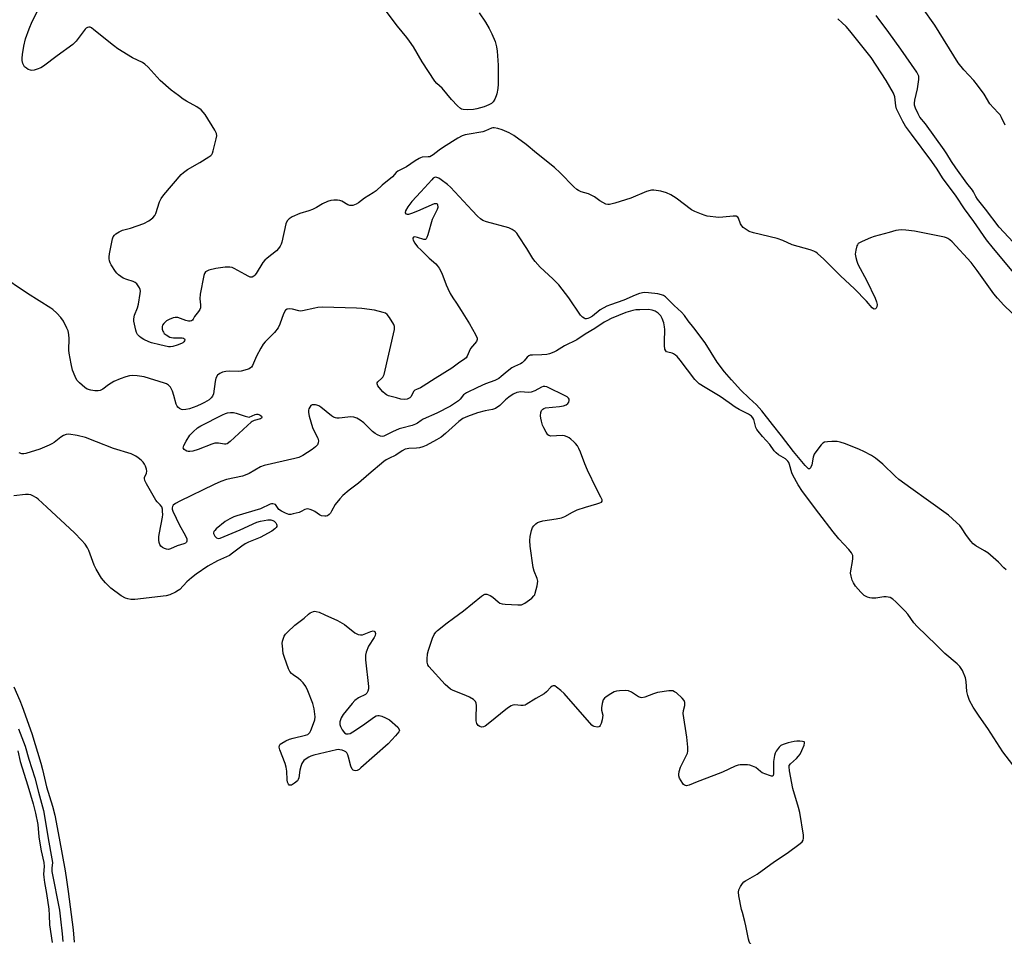
# Model space of a CAD drawing. Units: inches. Extents: x 1315757 to 1321758, y 473450 to 477450.
# Drawn here: x 1318074 to 1318443, y 474908 to 475252 of the extents above; entities that cross this region are included whole.
import ezdxf

# ---------------------------------------------------------------- set-up
doc = ezdxf.new("R2010")
doc.units = ezdxf.units.IN
doc.header["$MEASUREMENT"] = 0
doc.layers.add('Undefined', color=1, linetype='Continuous')

msp = doc.modelspace()

# ---------------------------------------------------------------- linework, layer by layer
at = {"layer": 'Undefined'}
for p, q in [((1318236.285, 475147.713, 64), (1318237.6465, 475145.6715, 64)), ((1318237.6465, 475145.6715, 64), (1318239.4455, 475142.973, 64)), ((1318286.084, 475069.1045, 60), (1318290.415, 475070.2985, 60)), ((1318188.159, 475028.669, 60), (1318192.992, 475026.5075, 60)), ((1318345.106, 474916.773, 60), (1318344.8005, 474917.913, 60))]:
    msp.add_line(p, q, dxfattribs=at)
for points, elevation in [([(1318126.2305, 475130.0125), (1318123.086, 475130.782), (1318122.0815, 475131.185), (1318120.259, 475132.103), (1318119.253, 475132.6815), (1318118.5775, 475133.194), (1318117.8505, 475134.016), (1318117.4445, 475134.735), (1318117.1705, 475135.5455), (1318116.6375, 475137.8055), (1318116.446, 475138.939), (1318116.4355, 475139.789), (1318116.7435, 475141.203), (1318117.7645, 475143.939), (1318118.1795, 475145.3385), (1318118.883, 475149.4035), (1318118.918, 475150.2615), (1318118.8335, 475150.7995), (1318118.5445, 475151.5495), (1318118.11, 475152.3015), (1318117.588, 475152.983), (1318116.967, 475153.5425), (1318116.257, 475153.8955), (1318113.875, 475154.638), (1318112.496, 475155.172), (1318111.511, 475155.724), (1318110.6465, 475156.3885), (1318110.056, 475156.9515), (1318109.5115, 475157.6255), (1318107.928, 475160.0675), (1318107.571, 475160.8195), (1318107.319, 475161.59), (1318107.192, 475162.382), (1318107.172, 475163.186), (1318107.3145, 475164.2965), (1318108.4395, 475169.844), (1318108.703, 475170.6495), (1318109.13, 475171.323), (1318109.747, 475171.8315), (1318110.945, 475172.5425), (1318112.231, 475173.1085), (1318115.257, 475173.943), (1318120.172, 475175.63), (1318122.0625, 475176.6065), (1318123.6235, 475177.845), (1318124.317, 475178.681), (1318124.715, 475179.392), (1318126.1165, 475183.77), (1318126.7015, 475185.064), (1318127.7615, 475186.4585), (1318134.241, 475194.097), (1318135.068, 475194.864), (1318136.6195, 475195.978), (1318141.285, 475198.533), (1318144.6765, 475200.7125), (1318145.3325, 475201.2315), (1318145.694, 475201.632), (1318145.964, 475202.115), (1318146.251, 475202.924), (1318147.4255, 475207.5095), (1318147.6145, 475208.6385), (1318147.5335, 475209.4535), (1318146.897, 475210.745), (1318143.1925, 475216.5675), (1318142.502, 475217.535), (1318141.691, 475218.3505), (1318140.065, 475219.5375), (1318136.236, 475221.627), (1318135.021, 475222.3805), (1318133.171, 475223.6885), (1318130.5345, 475225.7945), (1318126.301, 475229.3705), (1318121.8525, 475234.341), (1318120.6055, 475235.5345), (1318119.7005, 475236.093), (1318115.8875, 475237.945), (1318110.3955, 475241.2825), (1318108.7875, 475242.502), (1318101.4825, 475248.4685), (1318100.5345, 475249.146), (1318100.0515, 475249.3695), (1318099.5595, 475249.418), (1318099.067, 475249.2805), (1318098.6, 475249.0115), (1318098.182, 475248.636), (1318094.754, 475244.1525), (1318093.554, 475242.86), (1318087.6485, 475238.5945), (1318082.568, 475234.714), (1318081.527, 475234.197), (1318080.1155, 475233.6735), (1318078.9755, 475233.319), (1318078.1315, 475233.1785), (1318077.5885, 475233.236), (1318076.808, 475233.5525), (1318076.0645, 475234.004), (1318075.408, 475234.553), (1318075.079, 475235.0005), (1318074.755, 475235.7855), (1318074.508, 475236.918), (1318074.485, 475237.757), (1318074.6435, 475239.1415), (1318075.1665, 475242.2245), (1318075.7525, 475245.062), (1318077.1595, 475248.846), (1318078.2825, 475251.5065), (1318084.489, 475263.8385)], 66), ([(1318246.1785, 475254.8645), (1318248.605, 475251.2845), (1318249.989, 475248.9095), (1318250.9525, 475246.9465), (1318252.175, 475244.0145), (1318252.7235, 475242.089), (1318252.9355, 475240.3685), (1318253.3265, 475235.165), (1318253.314, 475228.031), (1318253.186, 475226.35), (1318252.8915, 475224.3815), (1318252.6415, 475223.5875), (1318252.0625, 475222.3315), (1318251.4945, 475221.4), (1318250.8265, 475220.736), (1318249.8775, 475220.2125), (1318248.0635, 475219.5175), (1318245.2875, 475218.7135), (1318244.1225, 475218.4505), (1318241.823, 475218.3425), (1318240.133, 475218.4525), (1318239.618, 475218.603), (1318239.1435, 475218.876), (1318238.0745, 475219.8315), (1318235.85, 475222.1855), (1318232.322, 475226.5125), (1318230.325, 475228.2275), (1318229.5625, 475229.0955), (1318224.752, 475236.3935), (1318221.462, 475242.0775), (1318220.062, 475244.213), (1318219.0435, 475245.571), (1318215.53, 475249.849), (1318207.929, 475260.0655)], 68), ([(1318443.881, 475212.5945), (1318442.481, 475215.4385), (1318441.9015, 475216.429), (1318441.3695, 475217.0635), (1318439.402, 475219.0565), (1318438.1165, 475220.5645), (1318435.8725, 475224.2515), (1318433.4765, 475227.6645), (1318431.994, 475229.417), (1318428.2585, 475233.3635), (1318426.1845, 475236.0685), (1318417.364, 475250.13), (1318412.739, 475256.6575)], 72), ([(1318447.7265, 475156.4285), (1318439.4065, 475166.224), (1318436.7955, 475169.505), (1318431.9945, 475176.3835), (1318428.5445, 475181.1085), (1318425.393, 475185.926), (1318420.303, 475192.7875), (1318418.241, 475196.0585), (1318416.272, 475198.9915), (1318408.6855, 475209.22), (1318406.3485, 475212.1995), (1318405.317, 475213.95), (1318403.0475, 475218.769), (1318402.7465, 475219.885), (1318402.3385, 475223.296), (1318401.824, 475224.6145), (1318399.0615, 475229.4095), (1318393.4825, 475237.968), (1318385.429, 475248.0775), (1318384.0545, 475249.629), (1318382.6105, 475251.0355), (1318380.9285, 475252.4915)], 68), ([(1318448.5835, 475166.7975), (1318441.515, 475174.2365), (1318436.449, 475181.037), (1318433.3625, 475184.858), (1318432.8125, 475185.7555), (1318431.96, 475187.555), (1318431.5615, 475188.198), (1318429.46, 475190.786), (1318425.225, 475196.591), (1318423.599, 475198.9625), (1318421.9045, 475201.8355), (1318420.9255, 475203.288), (1318413.837, 475213.0595), (1318411.7955, 475215.6685), (1318411.087, 475216.846), (1318410.107, 475219.0065), (1318409.7965, 475220.068), (1318409.695, 475220.8865), (1318409.824, 475222.0075), (1318410.93, 475226.256), (1318411.4255, 475229.735), (1318411.4345, 475230.551), (1318411.343, 475231.0595), (1318411.0135, 475231.806), (1318410.57, 475232.522), (1318404.5995, 475241.216), (1318400.1585, 475247.474), (1318395.4, 475253.8585)], 70), ([(1318449.2495, 475139.391), (1318443.3385, 475145.0225), (1318440.92, 475147.592), (1318439.551, 475149.246), (1318433.322, 475157.958), (1318431.0675, 475160.9455), (1318423.87, 475168.768), (1318423.01, 475169.573), (1318422.3115, 475170.07), (1318421.8015, 475170.317), (1318420.9745, 475170.5665), (1318409.7195, 475172.744), (1318406.5405, 475173.1785), (1318404.8065, 475173.301), (1318403.7615, 475173.2), (1318402.7285, 475172.991), (1318400.211, 475172.2245), (1318394.561, 475170.796), (1318393.1695, 475170.2735), (1318390.138, 475168.95), (1318389.095, 475168.417), (1318388.646, 475168.0915), (1318388.314, 475167.6875), (1318388.093, 475167.2115), (1318387.679, 475165.589), (1318387.4955, 475164.1915), (1318387.6635, 475162.8225), (1318388.044, 475161.4765), (1318388.4515, 475160.419), (1318391.825, 475154.1765), (1318394.927, 475147.666), (1318395.516, 475146.2725), (1318395.72, 475145.234), (1318395.5885, 475144.308), (1318395.4025, 475143.9055), (1318395.137, 475143.621), (1318394.638, 475143.5255), (1318394.321, 475143.6385), (1318393.859, 475144.0155), (1318391.7245, 475146.4475), (1318387.206, 475151.121), (1318381.968, 475155.9955), (1318375.657, 475162.2325), (1318373.329, 475164.38), (1318372.65, 475164.8995), (1318371.9595, 475165.2915), (1318370.6165, 475165.784), (1318363.825, 475167.6835), (1318360.2495, 475169.236), (1318358.118, 475169.997), (1318349.289, 475172.1385), (1318347.62, 475172.6655), (1318346.1265, 475173.598), (1318345.436, 475174.1435), (1318344.828, 475174.7505), (1318344.4085, 475175.48), (1318343.6335, 475177.62), (1318343.32, 475178.0175), (1318342.6905, 475178.382), (1318341.5955, 475178.4565), (1318337.7575, 475177.981), (1318336.2875, 475177.972), (1318331.9005, 475178.429), (1318331.047, 475178.621), (1318329.667, 475179.1085), (1318327.2165, 475180.1055), (1318325.9215, 475180.765), (1318320.152, 475185.1225), (1318318.2105, 475186.447), (1318316.6165, 475187.139), (1318314.424, 475187.78), (1318311.818, 475188.1615), (1318310.9525, 475188.1775), (1318310.392, 475188.099), (1318309.038, 475187.641), (1318303.1405, 475185.1715), (1318297.1405, 475183.287), (1318295.1475, 475182.7785), (1318294.5915, 475182.7665), (1318293.804, 475182.981), (1318291.517, 475184.2065), (1318289.514, 475185.624), (1318288.3115, 475186.32), (1318287.2635, 475186.7445), (1318284.474, 475187.5615), (1318283.5095, 475188.0295), (1318282.837, 475188.4675), (1318281.7565, 475189.445), (1318276.6125, 475194.702), (1318274.4655, 475196.717), (1318267.686, 475202.115), (1318263.863, 475205.3735), (1318259.1875, 475208.7235), (1318257.4615, 475209.7225), (1318254.851, 475210.857), (1318253.2225, 475211.378), (1318251.8375, 475211.595), (1318251.297, 475211.569), (1318250.809, 475211.441), (1318248.619, 475210.42), (1318247.541, 475210.0625), (1318241.7465, 475209.126), (1318240.9085, 475208.921), (1318239.8485, 475208.5405), (1318238.181, 475207.671), (1318232.8325, 475204.3295), (1318231.197, 475203.195), (1318228.9505, 475201.439), (1318228.2935, 475201.035), (1318227.6065, 475200.764), (1318227.0935, 475200.6635), (1318224.7295, 475200.539), (1318224.0935, 475200.3615), (1318223.5985, 475200.128), (1318222.173, 475199.2335), (1318218.891, 475196.9385), (1318215.6095, 475195.378), (1318215.0255, 475194.855), (1318213.66, 475193.247), (1318209.805, 475190.05), (1318207.546, 475187.9385), (1318206.357, 475187.139), (1318203.1255, 475185.1865), (1318200.842, 475183.4355), (1318199.98, 475182.906), (1318198.7195, 475182.4545), (1318198.2065, 475182.3725), (1318197.56, 475182.42), (1318196.848, 475182.6875), (1318194.5855, 475184.037), (1318193.867, 475184.345)], 66), ([(1318444.175, 475045.5805), (1318443.344, 475046.2975), (1318441.2875, 475048.448), (1318437.2745, 475051.8935), (1318436.085, 475052.724), (1318432.8495, 475054.5235), (1318431.8565, 475055.2845), (1318430.8915, 475056.3675), (1318429.2695, 475058.442), (1318427.429, 475061.2705), (1318426.7505, 475062.158), (1318425.51, 475063.3705), (1318422.4755, 475066.076), (1318414.993, 475071.5055), (1318408.374, 475076.172), (1318403.83, 475079.541), (1318402.4885, 475080.7025), (1318397.882, 475085.2845), (1318395.113, 475087.5305), (1318393.6165, 475088.498), (1318390.6935, 475090.0105), (1318389.066, 475090.7505), (1318383.823, 475092.862), (1318381.8735, 475093.552), (1318380.746, 475093.707), (1318378.7385, 475093.726), (1318377.0245, 475093.6815), (1318375.9555, 475093.506), (1318375.2745, 475093.1055), (1318374.6875, 475092.5005), (1318373.057, 475090.419), (1318372.057, 475088.983), (1318371.637, 475087.9105), (1318371.159, 475084.934), (1318370.706, 475083.8265), (1318370.319, 475083.487), (1318369.99, 475083.5365), (1318369.6285, 475083.7565), (1318368.6665, 475084.714), (1318364.2625, 475089.9585), (1318359.7605, 475095.939), (1318356.3545, 475100.1365), (1318352.426, 475105.3185), (1318350.3745, 475107.479), (1318347.5945, 475109.9965), (1318344.5415, 475113.0075), (1318340.959, 475116.923), (1318338.357, 475119.9885), (1318335.665, 475123.5315), (1318331.123, 475130.7675), (1318326.8875, 475136.496), (1318324.706, 475139.142), (1318323.312, 475141.0995), (1318322.162, 475142.319), (1318319.423, 475144.846), (1318316.781, 475147.5265), (1318316.158, 475148.1055), (1318315.503, 475148.5725), (1318314.7575, 475148.889), (1318313.36, 475149.219), (1318309.8465, 475149.6315), (1318308.1355, 475149.6765), (1318306.459, 475149.352), (1318304.841, 475148.7955), (1318300.502, 475146.8565), (1318295.5085, 475145.157), (1318294.191, 475144.599), (1318291.685, 475143.2195), (1318288.771, 475140.877), (1318287.6805, 475140.191), (1318286.9705, 475139.9355), (1318286.4945, 475139.8555), (1318286.034, 475139.8815), (1318285.5895, 475140.054), (1318284.9705, 475140.4955), (1318284.235, 475141.2735), (1318279.8625, 475147.7495), (1318276.095, 475152.575), (1318273.899, 475154.8875), (1318269.128, 475159.2595), (1318267.213, 475161.331), (1318266.3755, 475162.5205), (1318264.052, 475166.278), (1318260.967, 475171.0015), (1318260.2905, 475171.969), (1318259.718, 475172.626), (1318258.5825, 475173.4385), (1318257.298, 475174.0545), (1318248.968, 475176.3395), (1318247.6345, 475176.847), (1318246.672, 475177.3865), (1318245.5675, 475178.3555), (1318243.5055, 475180.502), (1318235.4555, 475189.356), (1318234.3275, 475190.289), (1318231.9445, 475192.018), (1318230.9835, 475192.6555), (1318230.2575, 475192.9835), (1318229.8085, 475193.022), (1318229.406, 475192.913), (1318228.969, 475192.641), (1318228.3585, 475192.0745), (1318224.284, 475187.522), (1318220.9285, 475183.942), (1318219.363, 475181.895), (1318218.5535, 475180.475), (1318218.4135, 475179.8095), (1318218.438, 475179.615), (1318218.623, 475179.309), (1318219.1455, 475179.1225), (1318219.822, 475179.1815), (1318220.911, 475179.488), (1318223.151, 475180.3565), (1318229.4655, 475183.1515), (1318230.173, 475183.2255), (1318230.4, 475183.092), (1318230.573, 475182.736), (1318230.6055, 475181.7315), (1318230.4145, 475180.907), (1318228.5605, 475177.13), (1318226.9415, 475171.4355), (1318226.5635, 475170.359), (1318226.328, 475169.9195), (1318226.017, 475169.638), (1318225.3825, 475169.6245), (1318223.0035, 475170.446), (1318222.059, 475170.596), (1318221.5245, 475170.4645), (1318221.333, 475170.139)], 64), ([(1318193.867, 475184.345), (1318192.978, 475184.485), (1318191.555, 475184.4405), (1318190.4435, 475184.265), (1318189.168, 475183.8725), (1318187.353, 475183.0805), (1318185.1165, 475181.66), (1318183.573, 475180.88), (1318182.2275, 475180.3575), (1318178.8635, 475179.3965), (1318175.961, 475178.177), (1318174.7695, 475177.466), (1318174.059, 475176.6), (1318173.596, 475175.5575), (1318172.0575, 475168.702), (1318171.7995, 475167.8765), (1318171.424, 475167.1275), (1318170.777, 475166.2185), (1318170.0305, 475165.3835), (1318166.496, 475162.655), (1318165.694, 475161.893), (1318164.9325, 475160.965)], 66), ([(1318221.333, 475170.139), (1318221.302, 475169.835), (1318221.391, 475169.397), (1318221.9765, 475168.2505), (1318223.026, 475166.9435), (1318224.374, 475165.578)], 64), ([(1318224.374, 475165.578), (1318227.453, 475162.6045), (1318229.864, 475160.497), (1318230.466, 475159.8465), (1318231.1195, 475158.929), (1318232.2115, 475156.9415), (1318233.807, 475152.568), (1318234.3715, 475151.217), (1318235.306, 475149.3395), (1318236.285, 475147.713)], 64), ([(1318158.289, 475156.4515), (1318154.1845, 475158.7985), (1318153.3705, 475159.1155), (1318152.559, 475159.249), (1318150.81, 475159.204), (1318147.2235, 475158.781), (1318144.659, 475158.0815), (1318143.868, 475157.7725), (1318143.4135, 475157.5015), (1318142.955, 475156.8915), (1318142.7005, 475156.097), (1318141.3885, 475149.098), (1318141.2465, 475147.357), (1318141.5285, 475145.0645)], 66), ([(1318164.9325, 475160.965), (1318162.401, 475156.887), (1318161.9, 475156.2145), (1318161.5165, 475155.8485), (1318160.8695, 475155.5415), (1318160.191, 475155.548), (1318159.403, 475155.844), (1318158.289, 475156.4515)], 66), ([(1318178.4345, 475142.8095), (1318176.051, 475143.413), (1318174.9925, 475143.575), (1318174.031, 475143.512), (1318173.484, 475143.115), (1318172.734, 475141.687), (1318171.266, 475137.8015), (1318170.641, 475136.463), (1318169.246, 475134.7385), (1318165.8385, 475131.25), (1318165.103, 475130.36), (1318164.186, 475128.8665), (1318162.476, 475125.7875), (1318160.9935, 475122.3265), (1318160.5995, 475121.7155), (1318160.2895, 475121.4025), (1318159.8305, 475121.112), (1318159.047, 475120.792), (1318156.8005, 475120.192), (1318155.6545, 475120.0905), (1318152.472, 475120.122), (1318151.0765, 475120.0355), (1318149.7445, 475119.7925), (1318148.699, 475119.334), (1318147.8465, 475118.625), (1318147.257, 475117.594), (1318146.957, 475116.2955), (1318146.337, 475111.716), (1318145.982, 475110.766), (1318145.543, 475110.161), (1318144.69, 475109.4705), (1318143.0165, 475108.413), (1318142.009, 475107.87), (1318140.1095, 475107.0465), (1318137.3425, 475105.991), (1318135.943, 475105.728), (1318134.8335, 475105.6975), (1318134.3195, 475105.808), (1318133.6215, 475106.145), (1318133.0215, 475106.625), (1318132.717, 475107.04), (1318132.4035, 475107.788), (1318131.529, 475111.0735), (1318130.941, 475112.7025), (1318130.1845, 475114.186), (1318129.4515, 475114.981), (1318128.7405, 475115.4245), (1318127.9645, 475115.723), (1318120.373, 475118.06), (1318117.719, 475118.457), (1318115.9435, 475118.5755), (1318114.8335, 475118.429), (1318113.487, 475118.062), (1318111.348, 475117.275), (1318108.9795, 475116.248), (1318106.9635, 475115.084), (1318104.773, 475113.469), (1318103.778, 475112.9735), (1318102.994, 475112.7395), (1318101.735, 475112.7405), (1318100.3155, 475113.0285), (1318098.946, 475113.4725), (1318097.981, 475114.066), (1318096.028, 475115.7835), (1318095.0725, 475116.841), (1318094.3965, 475118.1285), (1318093.4345, 475120.604), (1318092.871, 475122.898), (1318092.093, 475126.96), (1318092.0405, 475128.113), (1318092.131, 475132.449), (1318092.0595, 475133.8915), (1318091.938, 475134.681), (1318091.749, 475135.333), (1318091.2945, 475136.375), (1318089.9695, 475138.916), (1318089.0795, 475140.37), (1318087.4955, 475142.014), (1318085.9965, 475143.351), (1318085.2945, 475143.872), (1318076.5035, 475149.365), (1318065.947, 475156.4235)], 64), ([(1318141.5285, 475145.0645), (1318141.501, 475144.028), (1318141.225, 475143.3225), (1318140.793, 475142.6545), (1318139.241, 475140.702), (1318138.6905, 475139.7725)], 66), ([(1318215.163, 475110.118), (1318212.171, 475110.971), (1318211.3595, 475111.3005), (1318210.8745, 475111.61), (1318210.027, 475112.4275), (1318208.656, 475114.027), (1318208.1425, 475114.711), (1318207.8285, 475115.372), (1318207.8695, 475115.77), (1318208.1085, 475116.1315), (1318209.6515, 475117.5305), (1318209.983, 475117.918), (1318210.451, 475118.957), (1318214.3595, 475135.803), (1318214.4, 475136.929), (1318214.141, 475137.6975), (1318212.51, 475140.4015), (1318211.641, 475141.497), (1318210.967, 475141.9435), (1318210.185, 475142.242), (1318206.847, 475143.1085), (1318202.1615, 475143.708), (1318200.0975, 475143.849), (1318187.3665, 475144.1715), (1318185.632, 475144.0465), (1318184.477, 475143.876), (1318179.8295, 475142.8175), (1318178.958, 475142.751), (1318178.4345, 475142.8095)], 64), ([(1318131.268, 475140.174), (1318129.724, 475139.622), (1318128.6835, 475139.078), (1318127.712, 475138.131), (1318127.268, 475137.4705), (1318127.083, 475136.999), (1318127.037, 475136.5045), (1318127.0915, 475135.9955), (1318127.305, 475135.247), (1318127.542, 475134.7895), (1318127.904, 475134.3625), (1318128.57, 475133.8085), (1318130.006, 475132.97)], 66), ([(1318134.022, 475139.965), (1318133.0365, 475140.302), (1318132.517, 475140.381), (1318131.9595, 475140.3405), (1318131.268, 475140.174)], 66), ([(1318447.96, 474970.5935), (1318442.951, 474977.1345), (1318437.2875, 474985.872), (1318434.013, 474990.577), (1318431.795, 474993.989), (1318430.385, 474996.505), (1318429.739, 474998.3885), (1318429.467, 474999.8165), (1318429.1955, 475003.585), (1318428.9305, 475004.997), (1318427.7275, 475007.68), (1318426.8335, 475009.1835), (1318425.801, 475010.203), (1318421.1065, 475014.103), (1318417.9125, 475017.391), (1318410.7065, 475024.2745), (1318409.5585, 475025.5885), (1318407.2015, 475028.8515), (1318406.2975, 475029.978), (1318402.723, 475033.5775), (1318401.6265, 475034.566), (1318400.662, 475035.0985), (1318399.888, 475035.3095), (1318399.0875, 475035.4), (1318398.264, 475035.346), (1318395.1985, 475034.884), (1318393.7635, 475034.853), (1318392.928, 475034.96), (1318392.1265, 475035.2515), (1318390.8605, 475035.9525), (1318390.161, 475036.464), (1318389.534, 475037.094), (1318387.6485, 475039.427), (1318386.7955, 475040.6435), (1318386.331, 475041.722), (1318385.946, 475043.157), (1318385.7525, 475044.32), (1318385.7745, 475045.1895), (1318386.4865, 475048.669), (1318386.623, 475049.827), (1318386.5245, 475050.947), (1318386.1275, 475051.9115), (1318385.1335, 475053.225), (1318381.38, 475057.247), (1318379.2, 475059.7845), (1318373.75, 475066.8185), (1318367.6465, 475075.0165), (1318366.0715, 475077.444), (1318364.0045, 475081.0995), (1318363.6475, 475082.0075), (1318362.8135, 475085.07), (1318362.4955, 475085.8645), (1318362.2135, 475086.3115), (1318361.3, 475087.1845), (1318358.6135, 475088.7975), (1318357.7495, 475089.484), (1318357.0685, 475090.3105), (1318355.452, 475092.669), (1318352.702, 475095.6145), (1318350.9705, 475097.6025), (1318350.4575, 475098.297), (1318350.083, 475099.043), (1318349.393, 475102.0755), (1318349.0525, 475102.6865), (1318348.555, 475103.2125), (1318347.342, 475104.015), (1318343.879, 475105.832), (1318342.401, 475106.698), (1318340.0605, 475108.2235), (1318336.733, 475110.6945), (1318331.107, 475114.0105), (1318328.8695, 475115.463), (1318328.042, 475116.197), (1318327.2775, 475117.042), (1318321.7435, 475124.343), (1318320.602, 475125.701), (1318319.9675, 475126.25), (1318319.27, 475126.6915), (1318318.7495, 475126.893), (1318317.08, 475127.2805), (1318316.6335, 475127.5035), (1318316.2795, 475127.8225), (1318315.9795, 475128.4775), (1318315.7785, 475129.789), (1318315.7735, 475131.2285), (1318316.0075, 475135.7735), (1318315.884, 475136.8905), (1318315.5345, 475138.328), (1318315.0105, 475140.0175), (1318314.469, 475141.0085), (1318313.4505, 475141.969), (1318312.266, 475142.7355), (1318311.197, 475143.0955), (1318309.7945, 475143.3385), (1318306.5505, 475143.2765), (1318305.082, 475143.166), (1318303.9715, 475142.9755), (1318301.2775, 475142.228), (1318295.8265, 475139.9695), (1318294.1135, 475139.147), (1318293.1735, 475138.5935), (1318289.631, 475136.203), (1318286.0795, 475134.1115), (1318282.927, 475131.983), (1318278.2005, 475129.645), (1318275.215, 475127.874), (1318274.2055, 475127.36), (1318272.6535, 475126.7535), (1318271.5655, 475126.482), (1318269.786, 475126.3475), (1318266.2225, 475126.249), (1318265.3865, 475126.1345), (1318264.8705, 475125.9445), (1318264.2295, 475125.458), (1318263.1215, 475124.002), (1318262.402, 475123.303), (1318261.7225, 475122.9015), (1318259.449, 475121.962), (1318258.4975, 475121.4045), (1318256.7095, 475120.06), (1318254.5005, 475118.1335), (1318253.5825, 475117.4505), (1318252.125, 475116.7195), (1318248.5705, 475115.3645), (1318245.535, 475114.0985), (1318241.3965, 475112.0645), (1318240.691, 475111.601), (1318240.31, 475111.2495), (1318239.058, 475109.6095), (1318238.4645, 475109.037), (1318237.314, 475108.2245), (1318235.3725, 475107.0385), (1318230.2615, 475104.4505), (1318225.174, 475102.1065), (1318224.3685, 475101.626), (1318223.018, 475100.6195), (1318222.3365, 475100.234), (1318220.9775, 475099.7685), (1318217.173, 475098.8245), (1318216.114, 475098.4875), (1318213.6515, 475097.413), (1318210.336, 475095.7855), (1318209.8405, 475095.688), (1318209.077, 475095.802), (1318208.055, 475096.21), (1318207.0695, 475096.752), (1318206.179, 475097.4725), (1318202.909, 475100.7845), (1318201.478, 475101.789), (1318200.219, 475102.5075), (1318199.1285, 475102.8635), (1318197.9615, 475102.974), (1318196.7955, 475102.901), (1318193.6115, 475102.4685), (1318192.766, 475102.4895), (1318192.236, 475102.617), (1318191.468, 475102.9345), (1318190.7375, 475103.3625), (1318186.6585, 475106.645), (1318185.938, 475107.108), (1318185.1765, 475107.4505), (1318184.666, 475107.558), (1318183.898, 475107.5715), (1318183.419, 475107.4735), (1318183.008, 475107.25), (1318182.5265, 475106.707), (1318182.181, 475106.0325), (1318182.053, 475105.526), (1318182.0265, 475104.6365)], 62), ([(1318239.4455, 475142.973), (1318242.5505, 475137.9685), (1318244.86, 475133.904), (1318245.4005, 475132.6255), (1318245.437, 475132.1165), (1318245.197, 475131.3865), (1318242.9845, 475128.6685)], 64), ([(1318137.624, 475138.937), (1318137.0175, 475138.975), (1318135.9345, 475139.216), (1318134.022, 475139.965)], 66), ([(1318138.6905, 475139.7725), (1318138.4625, 475139.3725), (1318138.172, 475139.0715), (1318137.624, 475138.937)], 66), ([(1318130.006, 475132.97), (1318130.592, 475132.787), (1318131.384, 475132.6695), (1318134.6465, 475132.659), (1318135.104, 475132.536), (1318135.4325, 475132.3415), (1318135.613, 475132.0815), (1318135.6235, 475131.9155), (1318135.496, 475131.551), (1318135.233, 475131.1785), (1318134.8735, 475130.84), (1318134.397, 475130.5505), (1318132.7485, 475129.9155), (1318131.049, 475129.4305), (1318130.2615, 475129.3285), (1318129.465, 475129.3715), (1318126.2305, 475130.0125)], 66), ([(1318242.9845, 475128.6685), (1318242.3865, 475127.6085), (1318241.6395, 475125.754), (1318241.254, 475125.16), (1318240.8535, 475124.772), (1318238.426, 475123.175), (1318235.91, 475121.351), (1318229.658, 475117.475), (1318225.213, 475114.5315), (1318224.183, 475113.961), (1318222.594, 475113.3485), (1318222.027, 475113.028), (1318221.552, 475112.541), (1318220.645, 475110.6395), (1318220.1445, 475110.099), (1318219.1205, 475109.7225), (1318217.968, 475109.574), (1318216.7985, 475109.7005), (1318215.163, 475110.118)], 64), ([(1318272.006, 475096.2895), (1318271.3595, 475097.2435), (1318270.531, 475098.8415), (1318270.0425, 475099.942), (1318269.61, 475101.377), (1318269.3655, 475102.5525), (1318269.296, 475103.4455), (1318269.371, 475104.6165), (1318269.6095, 475105.401), (1318270.0965, 475105.953), (1318270.553, 475106.1985), (1318271.0905, 475106.3495), (1318276.416, 475106.9445), (1318277.8485, 475107.214), (1318278.925, 475107.5555), (1318279.533, 475107.9755), (1318279.887, 475108.539), (1318280.0105, 475109.189), (1318279.9545, 475109.6055), (1318279.7895, 475109.9845), (1318279.2395, 475110.5055), (1318278.0095, 475111.182), (1318272.4075, 475113.9155), (1318271.6065, 475114.25), (1318270.8595, 475114.424), (1318270.178, 475114.3655), (1318269.655, 475114.1785), (1318267.0765, 475112.7885), (1318265.7555, 475112.3205), (1318264.6665, 475112.1985), (1318261.8555, 475112.392), (1318261.0805, 475112.3065), (1318260.3245, 475112.1215), (1318259.026, 475111.501), (1318257.3875, 475110.406), (1318256.1235, 475109.3945), (1318253.9125, 475107.2555), (1318252.3905, 475106.212), (1318251.2155, 475105.7885), (1318248.4615, 475105.251), (1318245.581, 475104.494), (1318241.7665, 475103.152), (1318240.055, 475102.3375), (1318238.5055, 475101.2145), (1318233.577, 475096.809), (1318231.879, 475095.444), (1318230.173, 475094.3515), (1318226.3375, 475092.315), (1318225.0365, 475091.6985), (1318223.7705, 475091.3325), (1318222.7095, 475091.1945), (1318219.765, 475091.139), (1318219.1925, 475091.0595), (1318218.4525, 475090.836), (1318217.2815, 475090.27), (1318214.864, 475088.641), (1318212.2295, 475087.417), (1318211.2825, 475086.8995), (1318210.3375, 475086.2005), (1318204.6895, 475081.4525), (1318200.8685, 475078.09), (1318197.353, 475075.485), (1318194.9695, 475073.508), (1318193.783, 475072.1985), (1318192.1405, 475070.0755), (1318190.7625, 475067.5295), (1318190.306, 475066.867), (1318189.785, 475066.2835), (1318189.183, 475065.858), (1318188.7105, 475065.7265), (1318188.202, 475065.69), (1318186.9055, 475065.8695), (1318186.1705, 475066.2185), (1318184.4215, 475067.5105), (1318183.7615, 475067.8895), (1318182.754, 475068.251), (1318181.727, 475068.4165), (1318181.2155, 475068.363), (1318180.7095, 475068.198), (1318179.277, 475067.4175), (1318178.5105, 475067.087), (1318176.308, 475066.523), (1318175.476, 475066.3915), (1318174.6595, 475066.385), (1318173.4025, 475066.7985)], 60), ([(1318182.0265, 475104.6365), (1318182.266, 475103.2705), (1318183.55, 475099.0405), (1318184.1525, 475097.595), (1318185.563, 475095.047), (1318185.792, 475094), (1318185.7555, 475093.213), (1318185.4565, 475092.505), (1318184.755, 475091.7055), (1318183.4265, 475090.6975), (1318179.905, 475088.51), (1318178.3925, 475087.789), (1318176.965, 475087.401), (1318165.3685, 475084.7935), (1318164.0365, 475084.238), (1318159.797, 475081.766), (1318158.2665, 475081.0755), (1318157.228, 475080.767), (1318151.3245, 475079.514), (1318149.119, 475078.74), (1318146.681, 475077.6555), (1318133.726, 475071.346), (1318132.1515, 475070.4775), (1318131.2545, 475069.7965), (1318130.947, 475069.391), (1318130.8185, 475068.8405), (1318130.887, 475068.3325), (1318131.157, 475067.5465), (1318133.5995, 475062.263), (1318135.733, 475058.5175), (1318136.306, 475057.25), (1318136.417, 475056.753), (1318136.3985, 475056.29), (1318136.213, 475055.913), (1318135.897, 475055.6015), (1318135.2015, 475055.252), (1318132.755, 475054.512), (1318130.2515, 475053.443), (1318129.448, 475053.23), (1318128.671, 475053.281), (1318127.9195, 475053.548), (1318127.213, 475053.937), (1318126.631, 475054.459), (1318126.2205, 475055.1125), (1318125.9535, 475055.844), (1318125.8525, 475056.666), (1318125.883, 475058.0775), (1318126.0605, 475059.4775), (1318127.281, 475065.3155)], 62), ([(1318158.2655, 475103.296), (1318159.771, 475102.8935), (1318161.9865, 475103.842), (1318162.558, 475103.984), (1318163.021, 475103.9915), (1318163.464, 475103.907), (1318163.905, 475103.6995), (1318164.4055, 475103.2585), (1318164.5485, 475102.926), (1318164.3575, 475102.461), (1318164.0155, 475102.217), (1318161.634, 475101.596), (1318160.9595, 475101.298), (1318160.4735, 475100.979), (1318159.1345, 475099.828), (1318152.668, 475093.772), (1318151.5355, 475092.9285), (1318151.0315, 475092.7535), (1318150.4975, 475092.724), (1318148.274, 475093.1355), (1318147.46, 475093.1595), (1318146.9105, 475093.082), (1318145.8065, 475092.748), (1318140.5785, 475090.772), (1318138.5805, 475090.1505), (1318137.4395, 475089.9415), (1318136.901, 475089.981), (1318136.398, 475090.128), (1318135.7035, 475090.4685), (1318135.3235, 475090.756), (1318135.079, 475091.104), (1318135.0335, 475091.2955), (1318135.057, 475091.719), (1318135.197, 475092.2125)], 64), ([(1318135.197, 475092.2125), (1318136.085, 475093.936), (1318137.5105, 475096.1355), (1318138.7015, 475097.373), (1318140.413, 475098.8955), (1318141.5995, 475099.6605), (1318149.8025, 475103.8235), (1318150.8425, 475104.2795), (1318151.644, 475104.5125), (1318152.7405, 475104.6355), (1318153.8455, 475104.6355), (1318154.9275, 475104.436), (1318156.7795, 475103.75), (1318158.2655, 475103.296)], 64), ([(1318127.281, 475065.3155), (1318127.341, 475066.3245), (1318127.2795, 475067.504), (1318127.164, 475068.368), (1318126.9185, 475069.172), (1318126.3935, 475069.9115), (1318125.1895, 475071.0305), (1318124.666, 475071.7215), (1318121.2135, 475077.855), (1318120.6025, 475079.122), (1318120.4555, 475079.8355), (1318120.492, 475080.282), (1318121.153, 475081.8075), (1318121.317, 475082.564), (1318121.249, 475083.3815), (1318120.877, 475084.4925), (1318120.4955, 475085.296), (1318120.0115, 475086.0075), (1318119.2245, 475086.7835), (1318118.1385, 475087.6605), (1318117.208, 475088.254), (1318115.468, 475089.063), (1318108.7725, 475091.1125), (1318102.4355, 475093.69), (1318098.2685, 475095.2425), (1318095.134, 475096.0435), (1318092.0795, 475096.5085), (1318091.012, 475096.4105), (1318090.006, 475095.9665), (1318089.0455, 475095.3315), (1318086.5785, 475093.4035), (1318085.674, 475092.8575), (1318084.674, 475092.38), (1318081.1085, 475090.9265), (1318075.927, 475089.2315), (1318075.1725, 475089.065), (1318074.397, 475089.118), (1318073.35, 475089.4625)], 62), ([(1318277.3185, 475095.9785), (1318273.1075, 475095.7925), (1318272.38, 475095.981), (1318272.006, 475096.2895)], 60), ([(1318290.415, 475070.2985), (1318291.5775, 475070.6605), (1318292.1995, 475071.0005), (1318292.416, 475071.3705), (1318292.3615, 475071.8495), (1318291.923, 475072.8315), (1318290.2285, 475075.962), (1318286.8535, 475082.9695), (1318285.8725, 475085.3225), (1318284.2525, 475089.733), (1318283.6835, 475091.081), (1318283.094, 475092.081), (1318282.4115, 475093.021), (1318281.8105, 475093.664), (1318280.6855, 475094.629), (1318279.966, 475095.143), (1318279.232, 475095.521), (1318278.216, 475095.8525), (1318277.3185, 475095.9785)], 60), ([(1318170.121, 475061.8205), (1318169.938, 475061.4575), (1318169.456, 475060.918), (1318168.296, 475060.11), (1318163.931, 475057.719), (1318159.588, 475055.9395), (1318158.289, 475055.325), (1318157.027, 475054.4785), (1318153.5745, 475051.802), (1318152.381, 475050.9835), (1318147.8425, 475048.93), (1318144.2105, 475046.888), (1318139.9135, 475043.909), (1318138.068, 475042.5315), (1318136.422, 475041.0875), (1318133.7655, 475038.2035), (1318133.155, 475037.716), (1318132.1565, 475037.1365), (1318130.0365, 475036.1815), (1318128.6205, 475035.8085), (1318116.78, 475034.413), (1318115.3245, 475034.4), (1318114.1845, 475034.5935), (1318113.36, 475034.843), (1318111.689, 475035.786), (1318107.829, 475038.6575), (1318105.778, 475040.6485), (1318105.0225, 475041.505), (1318104.355, 475042.4245), (1318102.244, 475045.8015), (1318101.606, 475047.302), (1318099.572, 475052.8425), (1318099.0625, 475053.848), (1318098.148, 475055.169), (1318096.7875, 475056.6865), (1318094.1455, 475059.4075), (1318083.736, 475069.034), (1318080.552, 475072.128), (1318079.828, 475072.6375), (1318078.5165, 475073.338), (1318077.703, 475073.6775), (1318076.8755, 475073.8625), (1318075.7645, 475073.8485), (1318071.315, 475073.3995)], 60), ([(1318173.4025, 475066.7985), (1318171.869, 475067.605), (1318170.98, 475068.2415), (1318170.628, 475068.642), (1318169.9655, 475069.74), (1318169.621, 475070.048), (1318169.1745, 475070.2275), (1318168.6735, 475070.3085), (1318168.151, 475070.2925), (1318167.667, 475070.1775), (1318164.064, 475068.4515), (1318155.1615, 475065.8455), (1318154.0365, 475065.4205), (1318152.456, 475064.675), (1318150.772, 475063.674), (1318147.439, 475060.8965), (1318146.851, 475060.3035), (1318146.5545, 475059.882), (1318146.423, 475059.49), (1318146.424, 475059.145), (1318146.5745, 475058.6665), (1318146.8345, 475058.231), (1318147.548, 475057.526), (1318148.124, 475057.331), (1318148.8965, 475057.4395), (1318156.4, 475060.565), (1318162.6495, 475063.484), (1318164.075, 475063.8865), (1318166.7335, 475064.3665), (1318167.88, 475064.3325), (1318168.6555, 475064.0675), (1318169.128, 475063.7965), (1318169.7485, 475063.209), (1318170.044, 475062.7525), (1318170.1765, 475062.292), (1318170.121, 475061.8205)], 60), ([(1318229.3025, 475021.277), (1318229.974, 475022.1305), (1318230.595, 475022.738), (1318234.1995, 475025.668), (1318236.5045, 475027.4395), (1318240.263, 475030.1485), (1318247.1145, 475035.6475), (1318247.81, 475036.1235), (1318248.287, 475036.346), (1318249.0435, 475036.386), (1318250.356, 475035.918), (1318251.348, 475035.3145), (1318253.317, 475033.551), (1318254.0025, 475033.052), (1318254.781, 475032.76), (1318255.927, 475032.6145), (1318260.6665, 475032.374), (1318262.1035, 475032.439), (1318262.6345, 475032.6005), (1318263.375, 475033.012), (1318265.9535, 475034.939), (1318266.7715, 475035.7265), (1318267.069, 475036.192), (1318267.279, 475036.714), (1318267.956, 475039.5625), (1318268.19, 475041.2775), (1318268.007, 475042.343), (1318266.9175, 475045.0445), (1318266.5165, 475046.388), (1318265.338, 475054.489), (1318265.2525, 475056.5405), (1318265.3715, 475058.016), (1318265.8035, 475060.356), (1318266.2315, 475061.4005), (1318266.7235, 475062.042), (1318267.4985, 475062.813), (1318268.149, 475063.3005), (1318268.8315, 475063.6295), (1318270.1385, 475063.9905), (1318275.1475, 475064.698), (1318277.1175, 475065.1305), (1318278.405, 475065.635), (1318281.2685, 475067.264), (1318282.9755, 475068.1015), (1318286.084, 475069.1045)], 60), ([(1318195.656, 474977.4125), (1318194.7005, 474977.7515), (1318193.894, 474977.931), (1318193.35, 474977.98), (1318192.532, 474977.9045), (1318184.0495, 474975.877), (1318182.935, 474975.558), (1318182.1535, 474975.2145), (1318181.21, 474974.581), (1318180.3435, 474973.849), (1318179.8025, 474973.2205), (1318179.5395, 474972.726), (1318179.1645, 474971.639), (1318178.816, 474970.2185), (1318178.4315, 474967.4415), (1318178.183, 474966.7425), (1318177.8995, 474966.3115), (1318176.825, 474965.3875), (1318175.65, 474964.6925), (1318175.03, 474964.598), (1318174.854, 474964.6885), (1318174.5555, 474965.0295), (1318174.207, 474965.759), (1318174.0035, 474966.588), (1318173.9225, 474969.8525), (1318173.7025, 474971.425), (1318173.27, 474972.8025), (1318171.364, 474977.928), (1318171.1145, 474978.937), (1318171.159, 474979.604), (1318171.4265, 474979.9865), (1318172.0625, 474980.468), (1318173.5995, 474981.3195), (1318174.9435, 474981.938), (1318176.3675, 474982.357), (1318180.9965, 474983.4435), (1318181.7915, 474983.7305), (1318182.2405, 474984.015), (1318182.5735, 474984.406), (1318182.958, 474985.126), (1318184.002, 474987.7995), (1318184.4405, 474989.1525), (1318184.556, 474990.275), (1318184.148, 474993.3815), (1318183.728, 474995.309), (1318181.821, 475000.032), (1318181.062, 475001.656), (1318180.118, 475003.032), (1318179.2055, 475004.0225), (1318178.368, 475004.689), (1318176.3005, 475006.111), (1318175.6935, 475006.636), (1318175.052, 475007.408), (1318174.53, 475008.409), (1318173.022, 475012.6215), (1318172.604, 475014.0465), (1318172.266, 475017.014), (1318172.238, 475017.906), (1318172.3175, 475018.769), (1318172.622, 475019.845), (1318172.956, 475020.611), (1318173.4295, 475021.3155), (1318174.2115, 475022.1755), (1318176.9535, 475024.812), (1318180.4435, 475027.335), (1318182.086, 475028.863), (1318182.732, 475029.3695), (1318183.931, 475029.8745), (1318184.434, 475029.96), (1318184.9635, 475029.9365), (1318186.0695, 475029.5935), (1318188.159, 475028.669)], 60), ([(1318192.992, 475026.5075), (1318195.5685, 475025.059), (1318199.477, 475021.925), (1318199.9685, 475021.612), (1318200.766, 475021.2685), (1318201.5955, 475021.09), (1318202.424, 475021.173), (1318205.4475, 475022.3685), (1318206.391, 475022.576), (1318206.7775, 475022.511), (1318206.9365, 475022.4005), (1318207.166, 475022.056), (1318207.2785, 475021.616), (1318207.162, 475020.881), (1318206.7925, 475020.1265), (1318204.67, 475016.8985), (1318203.737, 475014.64), (1318203.4435, 475013.5235), (1318203.488, 475011.764), (1318204.6015, 475001.657), (1318204.601, 475000.7825), (1318204.406, 474999.9765), (1318204.021, 474999.26), (1318203.453, 474998.6945), (1318200.8785, 474997.46), (1318199.5315, 474996.4695), (1318198.519, 474995.3745), (1318195.0425, 474991.2385), (1318194.3185, 474989.999), (1318193.8435, 474988.4185), (1318193.7845, 474987.3745), (1318194.0435, 474986.623), (1318194.7655, 474985.4205), (1318195.6065, 474984.3375), (1318196.195, 474983.9215), (1318196.9325, 474983.8835), (1318197.721, 474984.111), (1318198.7315, 474984.6545), (1318202.3815, 474987.0885), (1318206.852, 474990.287), (1318207.493, 474990.6555), (1318208.09, 474990.8375), (1318208.5975, 474990.8205), (1318209.642, 474990.5275), (1318210.9755, 474989.9825)], 60), ([(1318226.65, 475011.9385), (1318226.8375, 475013.992), (1318227.1525, 475015.4125), (1318228.637, 475019.8995), (1318229.3025, 475021.277)], 60), ([(1318234.3695, 475001.526), (1318233.3635, 475002.4855), (1318227.325, 475009.2395), (1318226.9195, 475009.891), (1318226.7485, 475010.3285), (1318226.655, 475010.864), (1318226.65, 475011.9385)], 60), ([(1318071.3195, 475001.644), (1318073.6695, 474996.4035), (1318074.554, 474994.1955), (1318078.0705, 474984.0625), (1318081.492, 474972.936), (1318082.1505, 474970.562), (1318083.675, 474964.0705), (1318085.922, 474956.7765), (1318086.7265, 474953.3375), (1318088.411, 474944.709), (1318090.6565, 474932.399), (1318091.099, 474929.047), (1318091.806, 474924.6425), (1318093.701, 474910.312), (1318094.0785, 474905.696)], 60), ([(1318245.824, 474987.1115), (1318245.3205, 474987.8125), (1318245.087, 474988.828), (1318245.047, 474989.9395), (1318245.197, 474994.6065), (1318245.1205, 474995.4235), (1318244.82, 474996.1235), (1318244.0145, 474996.847), (1318242.535, 474997.759), (1318241.178, 474998.3705), (1318236.445, 475000.214), (1318235.4445, 475000.753), (1318234.3695, 475001.526)], 60), ([(1318343.6375, 474924.487), (1318343.7935, 474925.2895), (1318344.364, 474926.5335), (1318345.09, 474927.7025), (1318345.64, 474928.2875), (1318346.3035, 474928.75), (1318350.681, 474931.2675), (1318357.1115, 474935.9675), (1318361.89, 474939.0935), (1318366.812, 474942.7225), (1318367.53, 474943.412), (1318367.9055, 474943.992), (1318368.0705, 474944.732), (1318367.9975, 474945.8695), (1318366.6725, 474954.337), (1318366.184, 474956.268), (1318364.098, 474963.4445), (1318362.7865, 474970.0735), (1318362.638, 474971.472), (1318362.72, 474971.983), (1318363.1095, 474972.612), (1318365.432, 474974.707), (1318366.2305, 474975.5895), (1318366.7355, 474976.308), (1318367.387, 474977.605), (1318368.2805, 474979.7215), (1318368.455, 474980.4195), (1318368.394, 474980.7745), (1318368.2775, 474980.8955), (1318367.678, 474981.1005), (1318366.6165, 474981.197), (1318365.4845, 474981.183), (1318364.4845, 474981.026), (1318362.3345, 474980.535), (1318360.46, 474979.9655), (1318359.487, 474979.491), (1318358.889, 474978.959), (1318357.7405, 474977.4275), (1318357.3805, 474976.6785), (1318357.138, 474975.8435), (1318356.767, 474973.5295), (1318356.8285, 474968.885), (1318356.6715, 474968.271), (1318356.405, 474968.077), (1318355.995, 474968.0725), (1318355.246, 474968.2485), (1318352.5535, 474969.2605), (1318351.8435, 474969.715), (1318350.178, 474971.2355), (1318348.9225, 474971.8255), (1318347.8715, 474972.1235), (1318347.045, 474972.242), (1318345.368, 474972.336), (1318344.2615, 474972.2995), (1318343.4415, 474972.128), (1318342.3665, 474971.7425), (1318337.6615, 474969.586), (1318334.4205, 474968.2705), (1318328.0935, 474965.9145), (1318325.083, 474964.6565), (1318324.0395, 474964.434), (1318323.388, 474964.581), (1318322.997, 474964.8875), (1318322.659, 474965.3045), (1318321.52, 474967.304), (1318321.2305, 474968.0885), (1318321.167, 474968.6335), (1318321.3375, 474969.767), (1318321.8625, 474971.461), (1318324.1545, 474975.879), (1318324.4715, 474976.6565), (1318324.6525, 474977.4685), (1318324.6225, 474978.9165), (1318324.218, 474982.7355), (1318322.879, 474991.533), (1318322.9285, 474992.669), (1318323.404, 474994.53), (1318323.4235, 474995.6665), (1318323.1625, 474996.434), (1318322.455, 474997.2955), (1318320.296, 474999.2695), (1318319.604, 474999.764), (1318318.9935, 475000.0245), (1318318.2585, 475000.1165), (1318317.414, 475000.073), (1318313.1395, 474999.456), (1318311.734, 474999.01), (1318308.4095, 474997.6865), (1318307.3095, 474997.477), (1318306.8255, 474997.548), (1318306.0915, 474997.851), (1318303.4495, 474999.5585), (1318302.263, 475000.071), (1318301.153, 475000.18), (1318298.87, 475000.0985), (1318297.754, 474999.946), (1318296.9545, 474999.6605), (1318295.6825, 474998.941), (1318293.952, 474997.821), (1318293.2835, 474997.2905), (1318292.792, 474996.6535), (1318292.39, 474995.355), (1318292.1495, 474993.692), (1318292.1665, 474992.873), (1318292.5985, 474990.936), (1318292.5555, 474990.0725), (1318292.3945, 474989.198), (1318292.0195, 474987.767), (1318291.7045, 474987.0165), (1318291.3955, 474986.657), (1318291.2005, 474986.553), (1318290.4885, 474986.449), (1318289.4555, 474986.626), (1318288.9755, 474986.8695), (1318288.537, 474987.2215), (1318278.1035, 474999.0715), (1318276.8315, 475000.247), (1318275.294, 475001.5065), (1318274.635, 475001.9005), (1318274.198, 475002.001), (1318273.983, 475001.9705), (1318273.5615, 475001.777), (1318273.1475, 475001.4545), (1318271.544, 474999.731), (1318270.6615, 474998.992), (1318267.447, 474997.1985), (1318263.914, 474994.9485), (1318263.432, 474994.7425), (1318262.758, 474994.5825), (1318261.908, 474994.5835), (1318259.603, 474994.7975), (1318258.7825, 474994.6955), (1318258.2605, 474994.508), (1318256.8055, 474993.518), (1318249.5615, 474987.675), (1318248.4695, 474986.8705), (1318247.7825, 474986.5365), (1318247.09, 474986.428), (1318246.4015, 474986.6465), (1318245.824, 474987.1115)], 60), ([(1318210.9755, 474989.9825), (1318211.7175, 474989.614), (1318212.4465, 474989.131), (1318215.5805, 474986.3775), (1318216.183, 474985.5645), (1318216.21, 474985.145), (1318216.026, 474984.717), (1318214.7965, 474983.181), (1318212.0005, 474980.1615), (1318201.751, 474971.141), (1318201.06, 474970.583), (1318200.347, 474970.159)], 60), ([(1318073.0765, 474985.751), (1318075.6255, 474979.2605), (1318076.946, 474974.4395), (1318079.3025, 474967.3855), (1318080.607, 474961.959), (1318082.49, 474955.103), (1318083.049, 474952.261), (1318084.234, 474944.5445), (1318085.702, 474936.9765), (1318085.8295, 474935.566), (1318085.6055, 474933.493), (1318085.6865, 474932.1895), (1318088.4745, 474917.708), (1318088.943, 474914.298), (1318089.558, 474908.8315), (1318089.7645, 474905.8765)], 62), ([(1318072.9205, 474977.5595), (1318073.8005, 474973.594), (1318076.6695, 474964.4175), (1318078.6745, 474957.6285), (1318079.565, 474954.121), (1318080.382, 474949.838), (1318080.8095, 474945.193), (1318081.143, 474942.8905), (1318081.675, 474940.03), (1318082.675, 474935.5945), (1318082.741, 474934.107), (1318082.569, 474931.2305), (1318082.5875, 474930.087), (1318082.876, 474928.109), (1318083.667, 474923.953), (1318084.456, 474918.0385), (1318084.616, 474915.858), (1318084.746, 474912.124), (1318085.743, 474905.545)], 64), ([(1318197.137, 474975.1225), (1318196.8565, 474976.034), (1318196.5035, 474976.7625), (1318196.1565, 474977.126), (1318195.656, 474977.4125)], 60), ([(1318200.347, 474970.159), (1318199.892, 474970.034), (1318199.2065, 474970.0905), (1318198.806, 474970.285), (1318198.4885, 474970.6295), (1318198.009, 474971.782), (1318197.137, 474975.1225)], 60), ([(1318344.8005, 474917.913), (1318343.774, 474923.055), (1318343.6375, 474924.487)], 60), ([(1318346.4255, 474911.845), (1318346.062, 474913.398), (1318345.106, 474916.773)], 60), ([(1318356.8955, 474896.4905), (1318354.2145, 474898.585), (1318353.1465, 474899.5415), (1318352.3785, 474900.3865), (1318350.6155, 474902.669), (1318348.584, 474904.511), (1318347.935, 474905.257), (1318347.5975, 474905.9095), (1318347.356, 474906.742), (1318346.4255, 474911.845)], 60)]:
    msp.add_lwpolyline(points, dxfattribs=dict(at, elevation=elevation))

doc.saveas('drawing.dxf')
